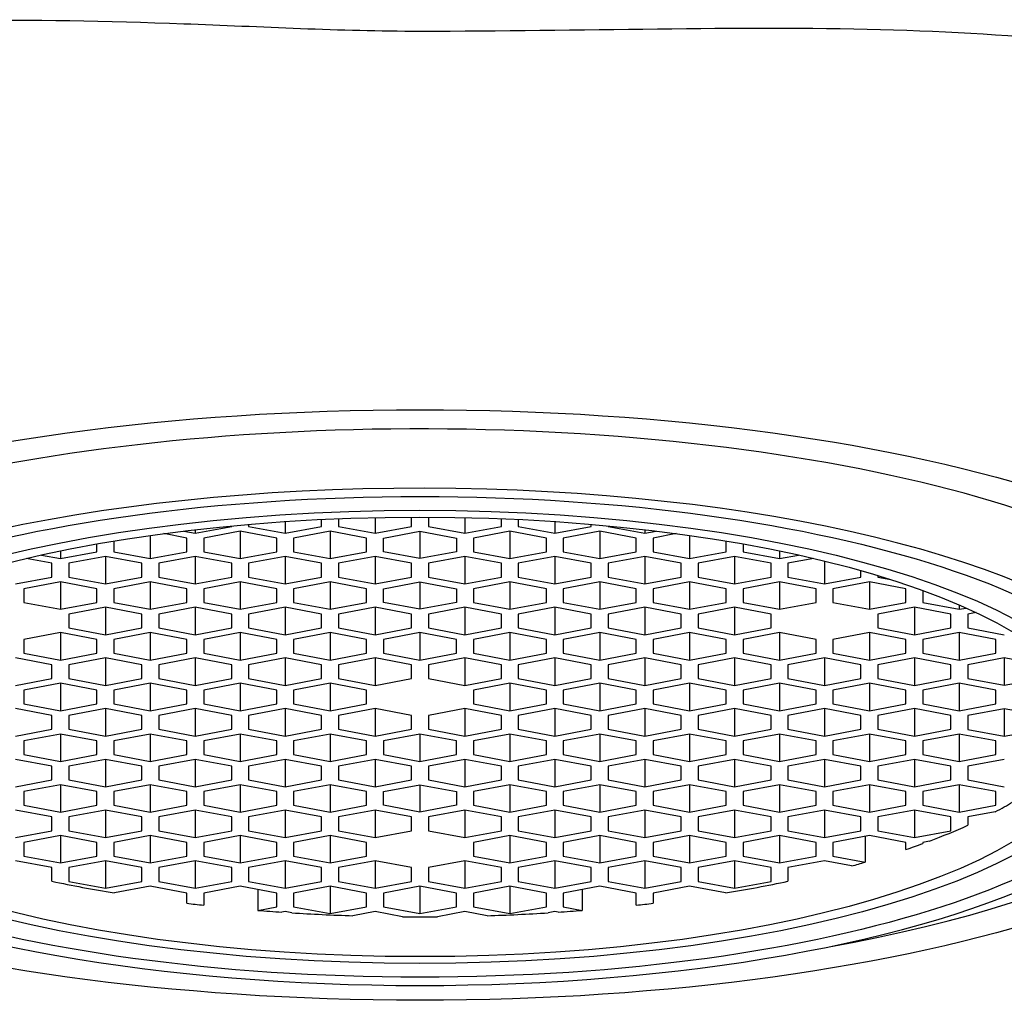
# Model space of a CAD drawing. Units: millimetres. Extents: x -18 to 397, y -18 to 501.
# Drawn here: x 86 to 98, y 438 to 449 of the extents above; entities that cross this region are included whole.
import ezdxf

# ---------------------------------------------------------------- set-up
doc = ezdxf.new("R2010")
doc.units = ezdxf.units.MM
for name, color, linetype in [('$DDT_AUDIT_GENERATED_(5FF)', 7, 'Continuous'), ('$DDT_AUDIT_GENERATED_(77)', 7, 'Continuous'), ('$DDT_AUDIT_GENERATED_(BE)', 7, 'Continuous'), ('Default', 7, 'Continuous')]:
    doc.layers.add(name, color=color, linetype=linetype)

# ---------------------------------------------------------------- blocks, each defined once
blk = doc.blocks.new('SE')
at = {"layer": '$DDT_AUDIT_GENERATED_(5FF)', "color": 7, "linetype": 'Continuous'}
for start_param, end_param in [(0, 4.208657), (5.216121, 6.283185)]:
    blk.add_ellipse((91.146, 441.232), major_axis=(10.05, 0), ratio=0.325568, start_param=start_param, end_param=end_param, dxfattribs=at)
blk.add_ellipse((91.146, 441.232), major_axis=(10.75, 0), ratio=0.325568, dxfattribs=at)
at = {"layer": '$DDT_AUDIT_GENERATED_(77)', "color": 7, "linetype": 'Continuous'}
for points, knots in [([(91.146, 449.215), (90.189, 449.215), (89.258, 449.27), (87.432, 449.336), (86.536, 449.354), (84.863, 449.322), (84.066, 449.273), (82.618, 449.106), (81.971, 448.99), (80.26, 448.544), (79.469, 448.125), (78.76, 447.175), (78.837, 446.655), (79.353, 446.114)], [0, 0, 0, 0, 0.125, 0.125, 0.25, 0.25, 0.375, 0.375, 0.5, 0.5, 0.75, 0.75, 1, 1, 1, 1]), ([(102.939, 446.114), (103.198, 446.384), (103.345, 446.644), (103.425, 447.156), (103.355, 447.406), (102.826, 448.098), (102.041, 448.495), (99.767, 449.043), (98.284, 449.19), (94.928, 449.279), (93.056, 449.215), (91.146, 449.215)], [0, 0, 0, 0, 0.125, 0.125, 0.25, 0.25, 0.5, 0.5, 0.75, 0.75, 1, 1, 1, 1])]:
    blk.add_open_spline(points, degree=3, knots=knots, dxfattribs=at)
at = {"layer": '$DDT_AUDIT_GENERATED_(BE)', "color": 7, "linetype": 'Continuous'}
for p, q in [((88.481, 443.268), (88.914, 443.349)), ((88.914, 443.349), (88.914, 443.355)), ((89.114, 443.373), (89.114, 443.349)), ((89.114, 443.349), (89.547, 443.268)), ((89.547, 443.406), (89.547, 443.268)), ((89.547, 443.268), (89.98, 443.349)), ((89.98, 443.349), (89.98, 443.43)), ((90.18, 443.439), (90.18, 443.349)), ((90.18, 443.349), (90.613, 443.268)), ((90.613, 443.452), (90.613, 443.268)), ((90.613, 443.268), (91.046, 443.349)), ((91.046, 443.349), (91.046, 443.458)), ((91.246, 443.458), (91.246, 443.349)), ((91.246, 443.349), (91.679, 443.268)), ((91.679, 443.452), (91.679, 443.268)), ((91.679, 443.268), (92.112, 443.349)), ((92.112, 443.349), (92.112, 443.439)), ((92.312, 443.43), (92.312, 443.349)), ((92.312, 443.349), (92.745, 443.268)), ((92.745, 443.406), (92.745, 443.268)), ((92.745, 443.268), (93.178, 443.349)), ((93.178, 443.349), (93.178, 443.373)), ((93.378, 443.355), (93.378, 443.349)), ((93.378, 443.349), (93.811, 443.268)), ((87.948, 443.241), (87.948, 442.967)), ((88.381, 443.211), (88.107, 443.263)), ((88.345, 443.293), (88.481, 443.268)), ((88.481, 443.309), (88.481, 443.268)), ((89.014, 443.293), (88.581, 443.211)), ((89.014, 443.293), (89.014, 442.967)), ((89.447, 443.211), (89.014, 443.293)), ((90.08, 443.293), (89.647, 443.211)), ((90.08, 443.293), (90.08, 442.967)), ((90.513, 443.211), (90.08, 443.293)), ((90.713, 443.211), (91.146, 443.293)), ((91.146, 443.293), (91.579, 443.211)), ((91.146, 443.293), (91.146, 442.967)), ((92.212, 443.293), (91.779, 443.211)), ((92.212, 443.293), (92.212, 442.967)), ((92.645, 443.211), (92.212, 443.293)), ((93.278, 443.293), (92.845, 443.211)), ((93.278, 443.293), (93.278, 442.967)), ((93.711, 443.211), (93.278, 443.293)), ((93.811, 443.309), (93.811, 443.268)), ((93.811, 443.268), (93.948, 443.293)), ((94.186, 443.263), (93.911, 443.211)), ((94.344, 443.241), (94.344, 442.967)), ((87.315, 443.048), (87.315, 443.14)), ((87.515, 443.174), (87.515, 443.048)), ((88.381, 443.048), (88.381, 443.211)), ((88.581, 443.211), (88.581, 443.048)), ((89.447, 443.048), (89.447, 443.211)), ((89.647, 443.211), (89.647, 443.048)), ((90.513, 443.048), (90.513, 443.211)), ((90.713, 443.048), (90.713, 443.211)), ((91.579, 443.211), (91.579, 443.048)), ((91.779, 443.211), (91.779, 443.048)), ((92.645, 443.048), (92.645, 443.211)), ((92.845, 443.211), (92.845, 443.048)), ((93.711, 443.048), (93.711, 443.211)), ((93.911, 443.211), (93.911, 443.048)), ((94.777, 443.048), (94.777, 443.174)), ((94.977, 443.14), (94.977, 443.048)), ((86.657, 443.009), (86.882, 442.967)), ((86.882, 443.057), (86.882, 442.967)), ((86.882, 442.967), (87.315, 443.048)), ((87.515, 443.048), (87.948, 442.967)), ((87.948, 442.967), (88.381, 443.048)), ((88.581, 443.048), (89.014, 442.967)), ((89.014, 442.967), (89.447, 443.048)), ((89.647, 443.048), (90.08, 442.967)), ((90.08, 442.967), (90.513, 443.048)), ((91.146, 442.967), (90.713, 443.048)), ((91.579, 443.048), (91.146, 442.967)), ((91.779, 443.048), (92.212, 442.967)), ((92.212, 442.967), (92.645, 443.048)), ((92.845, 443.048), (93.278, 442.967)), ((93.278, 442.967), (93.711, 443.048)), ((93.911, 443.048), (94.344, 442.967)), ((94.344, 442.967), (94.777, 443.048)), ((94.977, 443.048), (95.41, 442.967)), ((95.41, 443.057), (95.41, 442.967)), ((95.41, 442.967), (95.636, 443.009)), ((86.782, 442.911), (86.476, 442.968)), ((86.782, 442.748), (86.782, 442.911)), ((87.415, 442.992), (86.982, 442.911)), ((86.982, 442.911), (86.982, 442.748)), ((87.415, 442.992), (87.415, 442.666)), ((87.848, 442.911), (87.415, 442.992)), ((87.848, 442.748), (87.848, 442.911)), ((88.481, 442.992), (88.048, 442.911)), ((88.048, 442.911), (88.048, 442.748)), ((88.481, 442.992), (88.481, 442.666)), ((88.914, 442.911), (88.481, 442.992)), ((88.914, 442.748), (88.914, 442.911)), ((89.547, 442.992), (89.114, 442.911)), ((89.114, 442.911), (89.114, 442.748)), ((89.547, 442.992), (89.547, 442.666)), ((89.98, 442.911), (89.547, 442.992)), ((89.98, 442.748), (89.98, 442.911)), ((90.613, 442.992), (90.18, 442.911)), ((90.18, 442.911), (90.18, 442.748)), ((90.613, 442.992), (90.613, 442.666)), ((91.046, 442.911), (90.613, 442.992)), ((91.046, 442.748), (91.046, 442.911)), ((91.679, 442.992), (91.246, 442.911)), ((91.246, 442.911), (91.246, 442.748)), ((91.679, 442.992), (91.679, 442.666)), ((92.112, 442.911), (91.679, 442.992)), ((92.112, 442.748), (92.112, 442.911)), ((92.745, 442.992), (92.312, 442.911)), ((92.312, 442.911), (92.312, 442.748)), ((92.745, 442.992), (92.745, 442.666)), ((93.178, 442.911), (92.745, 442.992)), ((93.178, 442.748), (93.178, 442.911)), ((93.811, 442.992), (93.378, 442.911)), ((93.378, 442.911), (93.378, 442.748)), ((93.811, 442.992), (93.811, 442.666)), ((94.244, 442.911), (93.811, 442.992)), ((94.244, 442.748), (94.244, 442.911)), ((94.877, 442.992), (94.444, 442.911)), ((94.444, 442.911), (94.444, 442.748)), ((94.877, 442.992), (94.877, 442.666)), ((95.31, 442.911), (94.877, 442.992)), ((95.31, 442.748), (95.31, 442.911)), ((95.817, 442.968), (95.51, 442.911)), ((95.51, 442.911), (95.51, 442.748)), ((95.943, 442.938), (95.943, 442.666)), ((96.376, 442.748), (96.376, 442.824)), ((96.576, 442.766), (96.576, 442.748)), ((86.349, 442.666), (86.782, 442.748)), ((86.882, 442.691), (86.449, 442.61)), ((86.882, 442.691), (86.882, 442.366)), ((87.315, 442.61), (86.882, 442.691)), ((86.982, 442.748), (87.415, 442.666)), ((87.415, 442.666), (87.848, 442.748)), ((87.948, 442.691), (87.515, 442.61)), ((87.948, 442.691), (87.948, 442.366)), ((88.381, 442.61), (87.948, 442.691)), ((88.048, 442.748), (88.481, 442.666)), ((88.481, 442.666), (88.914, 442.748)), ((89.014, 442.691), (88.581, 442.61)), ((89.014, 442.691), (89.014, 442.366)), ((89.447, 442.61), (89.014, 442.691)), ((89.114, 442.748), (89.547, 442.666)), ((89.547, 442.666), (89.98, 442.748)), ((90.08, 442.691), (89.647, 442.61)), ((90.08, 442.691), (90.08, 442.366)), ((90.513, 442.61), (90.08, 442.691)), ((90.18, 442.748), (90.613, 442.666)), ((90.613, 442.666), (91.046, 442.748)), ((90.713, 442.61), (91.146, 442.691)), ((91.146, 442.691), (91.579, 442.61)), ((91.146, 442.691), (91.146, 442.366)), ((91.246, 442.748), (91.679, 442.666)), ((91.679, 442.666), (92.112, 442.748)), ((92.212, 442.691), (91.779, 442.61)), ((92.212, 442.691), (92.212, 442.366)), ((92.645, 442.61), (92.212, 442.691)), ((92.312, 442.748), (92.745, 442.666)), ((92.745, 442.666), (93.178, 442.748)), ((93.278, 442.691), (92.845, 442.61)), ((93.278, 442.691), (93.278, 442.366)), ((93.711, 442.61), (93.278, 442.691)), ((93.378, 442.748), (93.811, 442.666)), ((93.811, 442.666), (94.244, 442.748)), ((94.344, 442.691), (93.911, 442.61)), ((94.344, 442.691), (94.344, 442.366)), ((94.777, 442.61), (94.344, 442.691)), ((94.444, 442.748), (94.877, 442.666)), ((94.877, 442.666), (95.31, 442.748)), ((95.41, 442.691), (94.977, 442.61)), ((95.41, 442.691), (95.41, 442.366)), ((95.843, 442.61), (95.41, 442.691)), ((95.51, 442.748), (95.943, 442.666)), ((95.943, 442.666), (96.376, 442.748)), ((96.476, 442.691), (96.043, 442.61)), ((96.476, 442.691), (96.476, 442.366)), ((96.909, 442.61), (96.476, 442.691)), ((96.576, 442.748), (96.729, 442.719)), ((86.449, 442.61), (86.449, 442.447)), ((87.315, 442.447), (87.315, 442.61)), ((87.515, 442.61), (87.515, 442.447)), ((88.381, 442.447), (88.381, 442.61)), ((88.581, 442.61), (88.581, 442.447)), ((89.447, 442.447), (89.447, 442.61)), ((89.647, 442.61), (89.647, 442.447)), ((90.513, 442.447), (90.513, 442.61)), ((90.713, 442.447), (90.713, 442.61)), ((91.579, 442.61), (91.579, 442.447)), ((91.779, 442.61), (91.779, 442.447)), ((92.645, 442.447), (92.645, 442.61)), ((92.845, 442.61), (92.845, 442.447)), ((93.711, 442.447), (93.711, 442.61)), ((93.911, 442.61), (93.911, 442.447)), ((94.777, 442.447), (94.777, 442.61)), ((94.977, 442.61), (94.977, 442.447)), ((95.843, 442.447), (95.843, 442.61)), ((96.043, 442.61), (96.043, 442.447)), ((96.909, 442.447), (96.909, 442.61)), ((97.109, 442.59), (97.109, 442.447)), ((86.449, 442.447), (86.882, 442.366)), ((86.882, 442.366), (87.315, 442.447)), ((87.515, 442.447), (87.948, 442.366)), ((87.948, 442.366), (88.381, 442.447)), ((88.581, 442.447), (89.014, 442.366)), ((89.014, 442.366), (89.447, 442.447)), ((89.647, 442.447), (90.08, 442.366)), ((90.08, 442.366), (90.513, 442.447)), ((91.146, 442.366), (90.713, 442.447)), ((91.579, 442.447), (91.146, 442.366)), ((91.779, 442.447), (92.212, 442.366)), ((92.212, 442.366), (92.645, 442.447)), ((92.845, 442.447), (93.278, 442.366)), ((93.278, 442.366), (93.711, 442.447)), ((93.911, 442.447), (94.344, 442.366)), ((94.344, 442.366), (94.777, 442.447)), ((94.977, 442.447), (95.41, 442.366)), ((95.41, 442.366), (95.843, 442.447)), ((96.043, 442.447), (96.476, 442.366)), ((96.476, 442.366), (96.909, 442.447)), ((97.109, 442.447), (97.542, 442.366)), ((97.542, 442.418), (97.542, 442.366)), ((87.415, 442.391), (86.982, 442.309)), ((86.982, 442.309), (86.982, 442.147)), ((87.415, 442.391), (87.415, 442.065)), ((87.848, 442.309), (87.415, 442.391)), ((87.848, 442.147), (87.848, 442.309)), ((88.481, 442.391), (88.048, 442.309)), ((88.048, 442.309), (88.048, 442.147)), ((88.481, 442.391), (88.481, 442.065)), ((88.914, 442.309), (88.481, 442.391)), ((88.914, 442.147), (88.914, 442.309)), ((89.547, 442.391), (89.114, 442.309)), ((89.114, 442.309), (89.114, 442.147)), ((89.547, 442.391), (89.547, 442.065)), ((89.98, 442.309), (89.547, 442.391)), ((89.98, 442.147), (89.98, 442.309)), ((90.613, 442.391), (90.18, 442.309)), ((90.18, 442.309), (90.18, 442.147)), ((90.613, 442.391), (90.613, 442.065)), ((91.046, 442.309), (90.613, 442.391)), ((91.046, 442.147), (91.046, 442.309)), ((91.679, 442.391), (91.246, 442.309)), ((91.246, 442.309), (91.246, 442.147)), ((91.679, 442.391), (91.679, 442.065)), ((92.112, 442.309), (91.679, 442.391)), ((92.112, 442.147), (92.112, 442.309)), ((92.745, 442.391), (92.312, 442.309)), ((92.312, 442.309), (92.312, 442.147)), ((92.745, 442.391), (92.745, 442.065)), ((93.178, 442.309), (92.745, 442.391)), ((93.178, 442.147), (93.178, 442.309)), ((93.811, 442.391), (93.378, 442.309)), ((93.378, 442.309), (93.378, 442.147)), ((93.811, 442.391), (93.811, 442.065)), ((94.244, 442.309), (93.811, 442.391)), ((94.244, 442.147), (94.244, 442.309)), ((94.877, 442.391), (94.444, 442.309)), ((94.444, 442.309), (94.444, 442.147)), ((94.877, 442.391), (94.877, 442.065)), ((95.31, 442.309), (94.877, 442.391)), ((95.31, 442.147), (95.31, 442.309)), ((97.009, 442.391), (96.576, 442.309)), ((96.576, 442.309), (96.576, 442.147)), ((97.009, 442.391), (97.009, 442.065)), ((97.442, 442.309), (97.009, 442.391)), ((97.442, 442.147), (97.442, 442.309)), ((97.542, 442.366), (97.625, 442.381)), ((97.741, 442.328), (97.642, 442.309)), ((97.642, 442.309), (97.642, 442.147)), ((86.882, 442.09), (86.449, 442.009)), ((86.882, 442.09), (86.882, 441.765)), ((87.315, 442.009), (86.882, 442.09)), ((86.982, 442.147), (87.415, 442.065)), ((87.415, 442.065), (87.848, 442.147)), ((87.948, 442.09), (87.515, 442.009)), ((87.948, 442.09), (87.948, 441.765)), ((88.381, 442.009), (87.948, 442.09)), ((88.048, 442.147), (88.481, 442.065)), ((88.481, 442.065), (88.914, 442.147)), ((89.014, 442.09), (88.581, 442.009)), ((89.014, 442.09), (89.014, 441.765)), ((89.447, 442.009), (89.014, 442.09)), ((89.114, 442.147), (89.547, 442.065)), ((89.547, 442.065), (89.98, 442.147)), ((90.08, 442.09), (89.647, 442.009)), ((90.08, 442.09), (90.08, 441.765)), ((90.513, 442.009), (90.08, 442.09)), ((90.18, 442.147), (90.613, 442.065)), ((90.613, 442.065), (91.046, 442.147)), ((91.146, 442.09), (90.713, 442.009)), ((91.146, 442.09), (91.146, 441.765)), ((91.579, 442.009), (91.146, 442.09)), ((91.246, 442.147), (91.679, 442.065)), ((91.679, 442.065), (92.112, 442.147)), ((92.212, 442.09), (91.779, 442.009)), ((92.212, 442.09), (92.212, 441.765)), ((92.645, 442.009), (92.212, 442.09)), ((92.312, 442.147), (92.745, 442.065)), ((92.745, 442.065), (93.178, 442.147)), ((93.278, 442.09), (92.845, 442.009)), ((93.278, 442.09), (93.278, 441.765)), ((93.711, 442.009), (93.278, 442.09)), ((93.378, 442.147), (93.811, 442.065)), ((93.811, 442.065), (94.244, 442.147)), ((94.344, 442.09), (93.911, 442.009)), ((94.344, 442.09), (94.344, 441.765)), ((94.777, 442.009), (94.344, 442.09)), ((94.444, 442.147), (94.877, 442.065)), ((94.877, 442.065), (95.31, 442.147)), ((95.41, 442.09), (94.977, 442.009)), ((95.41, 442.09), (95.41, 441.765)), ((95.843, 442.009), (95.41, 442.09)), ((96.476, 442.09), (96.043, 442.009)), ((96.476, 442.09), (96.476, 441.765)), ((96.909, 442.009), (96.476, 442.09)), ((96.576, 442.147), (97.009, 442.065)), ((97.009, 442.065), (97.442, 442.147)), ((97.542, 442.09), (97.109, 442.009)), ((97.542, 442.09), (97.542, 441.765)), ((97.975, 442.009), (97.542, 442.09)), ((97.642, 442.147), (98.075, 442.065)), ((86.449, 442.009), (86.449, 441.846)), ((87.315, 441.846), (87.315, 442.009)), ((87.515, 442.009), (87.515, 441.846)), ((88.381, 441.846), (88.381, 442.009)), ((88.581, 442.009), (88.581, 441.846)), ((89.447, 441.846), (89.447, 442.009)), ((89.647, 442.009), (89.647, 441.846)), ((90.513, 441.846), (90.513, 442.009)), ((90.713, 442.009), (90.713, 441.846)), ((91.579, 441.846), (91.579, 442.009)), ((91.779, 442.009), (91.779, 441.846)), ((92.645, 441.846), (92.645, 442.009)), ((92.845, 442.009), (92.845, 441.846)), ((93.711, 441.846), (93.711, 442.009)), ((93.911, 442.009), (93.911, 441.846)), ((94.777, 441.846), (94.777, 442.009)), ((94.977, 442.009), (94.977, 441.846)), ((95.843, 441.846), (95.843, 442.009)), ((96.043, 442.009), (96.043, 441.846)), ((96.909, 441.846), (96.909, 442.009)), ((97.109, 442.009), (97.109, 441.846)), ((97.975, 441.846), (97.975, 442.009)), ((86.449, 441.846), (86.882, 441.765)), ((86.882, 441.765), (87.315, 441.846)), ((87.515, 441.846), (87.948, 441.765)), ((87.948, 441.765), (88.381, 441.846)), ((88.581, 441.846), (89.014, 441.765)), ((89.014, 441.765), (89.447, 441.846)), ((89.647, 441.846), (90.08, 441.765)), ((90.08, 441.765), (90.513, 441.846)), ((90.713, 441.846), (91.146, 441.765)), ((91.146, 441.765), (91.579, 441.846)), ((91.779, 441.846), (92.212, 441.765)), ((92.212, 441.765), (92.645, 441.846)), ((92.845, 441.846), (93.278, 441.765)), ((93.278, 441.765), (93.711, 441.846)), ((93.911, 441.846), (94.344, 441.765)), ((94.344, 441.765), (94.777, 441.846)), ((94.977, 441.846), (95.41, 441.765)), ((95.41, 441.765), (95.843, 441.846)), ((96.043, 441.846), (96.476, 441.765)), ((96.476, 441.765), (96.909, 441.846)), ((97.109, 441.846), (97.542, 441.765)), ((97.542, 441.765), (97.975, 441.846)), ((86.782, 441.708), (86.349, 441.79)), ((87.415, 441.79), (86.982, 441.708)), ((87.415, 441.79), (87.415, 441.464)), ((87.848, 441.708), (87.415, 441.79)), ((88.481, 441.79), (88.048, 441.708)), ((88.481, 441.79), (88.481, 441.464)), ((88.914, 441.708), (88.481, 441.79)), ((89.547, 441.79), (89.114, 441.708)), ((89.547, 441.79), (89.547, 441.464)), ((89.98, 441.708), (89.547, 441.79)), ((90.613, 441.79), (90.18, 441.708)), ((90.613, 441.79), (90.613, 441.464)), ((91.046, 441.708), (90.613, 441.79)), ((91.679, 441.79), (91.246, 441.708)), ((91.679, 441.79), (91.679, 441.464)), ((92.112, 441.708), (91.679, 441.79)), ((92.745, 441.79), (92.312, 441.708)), ((92.745, 441.79), (92.745, 441.464)), ((93.178, 441.708), (92.745, 441.79)), ((93.811, 441.79), (93.378, 441.708)), ((93.811, 441.79), (93.811, 441.464)), ((94.244, 441.708), (93.811, 441.79)), ((94.877, 441.79), (94.444, 441.708)), ((94.877, 441.79), (94.877, 441.464)), ((95.31, 441.708), (94.877, 441.79)), ((95.943, 441.79), (95.51, 441.708)), ((95.943, 441.79), (95.943, 441.464)), ((96.376, 441.708), (95.943, 441.79)), ((97.009, 441.79), (96.576, 441.708)), ((97.009, 441.79), (97.009, 441.464)), ((97.442, 441.708), (97.009, 441.79)), ((98.075, 441.791), (97.642, 441.709)), ((98.075, 441.791), (98.075, 441.465)), ((98.509, 441.709), (98.075, 441.791)), ((86.782, 441.546), (86.782, 441.708)), ((86.982, 441.708), (86.982, 441.546)), ((87.848, 441.546), (87.848, 441.708)), ((88.048, 441.708), (88.048, 441.546)), ((88.914, 441.546), (88.914, 441.708)), ((89.114, 441.708), (89.114, 441.546)), ((89.98, 441.546), (89.98, 441.708)), ((90.18, 441.708), (90.18, 441.546)), ((91.046, 441.546), (91.046, 441.708)), ((91.246, 441.708), (91.246, 441.546)), ((92.112, 441.546), (92.112, 441.708)), ((92.312, 441.708), (92.312, 441.546)), ((93.178, 441.546), (93.178, 441.708)), ((93.378, 441.708), (93.378, 441.546)), ((94.244, 441.546), (94.244, 441.708)), ((94.444, 441.708), (94.444, 441.546)), ((95.31, 441.546), (95.31, 441.708)), ((95.51, 441.708), (95.51, 441.546)), ((96.376, 441.546), (96.376, 441.708)), ((96.576, 441.708), (96.576, 441.546)), ((97.442, 441.546), (97.442, 441.708)), ((97.642, 441.709), (97.642, 441.547)), ((86.349, 441.464), (86.782, 441.546)), ((86.882, 441.489), (86.449, 441.408)), ((86.882, 441.489), (86.882, 441.164)), ((87.315, 441.408), (86.882, 441.489)), ((86.982, 441.546), (87.415, 441.464)), ((87.415, 441.464), (87.848, 441.546)), ((87.948, 441.489), (87.515, 441.408)), ((87.948, 441.489), (87.948, 441.164)), ((88.381, 441.408), (87.948, 441.489)), ((88.048, 441.546), (88.481, 441.464)), ((88.481, 441.464), (88.914, 441.546)), ((89.014, 441.489), (88.581, 441.408)), ((89.014, 441.489), (89.014, 441.164)), ((89.447, 441.408), (89.014, 441.489)), ((89.114, 441.546), (89.547, 441.464)), ((89.547, 441.464), (89.98, 441.546)), ((90.08, 441.489), (89.647, 441.408)), ((90.08, 441.489), (90.08, 441.164)), ((90.513, 441.408), (90.08, 441.489)), ((90.18, 441.546), (90.613, 441.464)), ((90.613, 441.464), (91.046, 441.546)), ((91.246, 441.546), (91.679, 441.464)), ((91.679, 441.464), (92.112, 441.546)), ((92.212, 441.489), (91.779, 441.408)), ((92.212, 441.489), (92.212, 441.164)), ((92.645, 441.408), (92.212, 441.489)), ((92.312, 441.546), (92.745, 441.464)), ((92.745, 441.464), (93.178, 441.546)), ((93.278, 441.489), (92.845, 441.408)), ((93.278, 441.489), (93.278, 441.164)), ((93.711, 441.408), (93.278, 441.489)), ((93.378, 441.546), (93.811, 441.464)), ((93.811, 441.464), (94.244, 441.546)), ((94.344, 441.489), (93.911, 441.408)), ((94.344, 441.489), (94.344, 441.164)), ((94.777, 441.408), (94.344, 441.489)), ((94.444, 441.546), (94.877, 441.464)), ((94.877, 441.464), (95.31, 441.546)), ((95.41, 441.489), (94.977, 441.408)), ((95.41, 441.489), (95.41, 441.164)), ((95.843, 441.408), (95.41, 441.489)), ((95.51, 441.546), (95.943, 441.464)), ((95.943, 441.464), (96.376, 441.546)), ((96.476, 441.489), (96.043, 441.408)), ((96.476, 441.489), (96.476, 441.164)), ((96.909, 441.408), (96.476, 441.489)), ((96.576, 441.546), (97.009, 441.464)), ((97.009, 441.464), (97.442, 441.546)), ((97.542, 441.49), (97.109, 441.409)), ((97.542, 441.49), (97.542, 441.162)), ((97.975, 441.409), (97.542, 441.49)), ((97.642, 441.547), (98.075, 441.465)), ((98.075, 441.465), (98.509, 441.547)), ((86.449, 441.408), (86.449, 441.245)), ((87.315, 441.245), (87.315, 441.408)), ((87.515, 441.408), (87.515, 441.245)), ((88.381, 441.245), (88.381, 441.408)), ((88.581, 441.408), (88.581, 441.245)), ((89.447, 441.245), (89.447, 441.408)), ((89.647, 441.408), (89.647, 441.245)), ((90.513, 441.245), (90.513, 441.408)), ((91.779, 441.408), (91.779, 441.245)), ((92.645, 441.245), (92.645, 441.408)), ((92.845, 441.408), (92.845, 441.245)), ((93.711, 441.245), (93.711, 441.408)), ((93.911, 441.408), (93.911, 441.245)), ((94.777, 441.245), (94.777, 441.408)), ((94.977, 441.408), (94.977, 441.245)), ((95.843, 441.245), (95.843, 441.408)), ((96.043, 441.408), (96.043, 441.245)), ((96.909, 441.245), (96.909, 441.408)), ((97.109, 441.409), (97.109, 441.244)), ((97.975, 441.244), (97.975, 441.409)), ((86.782, 441.107), (86.349, 441.189)), ((86.449, 441.245), (86.882, 441.164)), ((86.882, 441.164), (87.315, 441.245)), ((87.415, 441.189), (86.982, 441.107)), ((87.415, 441.189), (87.415, 440.863)), ((87.848, 441.107), (87.415, 441.189)), ((87.515, 441.245), (87.948, 441.164)), ((87.948, 441.164), (88.381, 441.245)), ((88.481, 441.189), (88.048, 441.107)), ((88.481, 441.189), (88.481, 440.863)), ((88.914, 441.107), (88.481, 441.189)), ((88.581, 441.245), (89.014, 441.164)), ((89.014, 441.164), (89.447, 441.245)), ((89.547, 441.189), (89.114, 441.107)), ((89.547, 441.189), (89.547, 440.863)), ((89.98, 441.107), (89.547, 441.189)), ((89.647, 441.245), (90.08, 441.164)), ((90.08, 441.164), (90.513, 441.245)), ((90.613, 441.189), (90.18, 441.107)), ((90.613, 441.189), (90.613, 440.863)), ((91.046, 441.107), (90.613, 441.189)), ((91.679, 441.189), (91.246, 441.107)), ((91.679, 441.189), (91.679, 440.863)), ((92.112, 441.107), (91.679, 441.189)), ((91.779, 441.245), (92.212, 441.164)), ((92.212, 441.164), (92.645, 441.245)), ((92.745, 441.189), (92.312, 441.107)), ((92.745, 441.189), (92.745, 440.863)), ((93.178, 441.107), (92.745, 441.189)), ((92.845, 441.245), (93.278, 441.164)), ((93.278, 441.164), (93.711, 441.245)), ((93.811, 441.189), (93.378, 441.107)), ((93.811, 441.189), (93.811, 440.863)), ((94.244, 441.107), (93.811, 441.189)), ((93.911, 441.245), (94.344, 441.164)), ((94.344, 441.164), (94.777, 441.245)), ((94.877, 441.189), (94.444, 441.107)), ((94.877, 441.189), (94.877, 440.863)), ((95.31, 441.107), (94.877, 441.189)), ((94.977, 441.245), (95.41, 441.164)), ((95.41, 441.164), (95.843, 441.245)), ((95.943, 441.189), (95.51, 441.107)), ((95.943, 441.189), (95.943, 440.863)), ((96.376, 441.107), (95.943, 441.189)), ((96.043, 441.245), (96.476, 441.164)), ((96.476, 441.164), (96.909, 441.245)), ((97.009, 441.189), (96.576, 441.107)), ((97.009, 441.189), (97.009, 440.863)), ((97.442, 441.107), (97.009, 441.189)), ((97.109, 441.244), (97.542, 441.162)), ((97.542, 441.162), (97.975, 441.244)), ((98.075, 441.187), (97.642, 441.106)), ((98.075, 441.187), (98.075, 440.862)), ((98.509, 441.106), (98.075, 441.187)), ((86.782, 440.944), (86.782, 441.107)), ((86.982, 441.107), (86.982, 440.944)), ((87.848, 440.944), (87.848, 441.107)), ((88.048, 441.107), (88.048, 440.944)), ((88.914, 440.944), (88.914, 441.107)), ((89.114, 441.107), (89.114, 440.944)), ((89.98, 440.944), (89.98, 441.107)), ((90.18, 441.107), (90.18, 440.944)), ((91.046, 440.944), (91.046, 441.107)), ((91.246, 441.107), (91.246, 440.944)), ((92.112, 440.944), (92.112, 441.107)), ((92.312, 441.107), (92.312, 440.944)), ((93.178, 440.944), (93.178, 441.107)), ((93.378, 441.107), (93.378, 440.944)), ((94.244, 440.944), (94.244, 441.107)), ((94.444, 441.107), (94.444, 440.944)), ((95.31, 440.944), (95.31, 441.107)), ((95.51, 441.107), (95.51, 440.944)), ((96.376, 440.944), (96.376, 441.107)), ((96.576, 441.107), (96.576, 440.944)), ((97.442, 440.944), (97.442, 441.107)), ((97.642, 441.106), (97.642, 440.943)), ((86.349, 440.863), (86.782, 440.944)), ((86.982, 440.944), (87.415, 440.863)), ((87.415, 440.863), (87.848, 440.944)), ((88.048, 440.944), (88.481, 440.863)), ((88.481, 440.863), (88.914, 440.944)), ((89.114, 440.944), (89.547, 440.863)), ((89.547, 440.863), (89.98, 440.944)), ((90.18, 440.944), (90.613, 440.863)), ((90.613, 440.863), (91.046, 440.944)), ((91.246, 440.944), (91.679, 440.863)), ((91.679, 440.863), (92.112, 440.944)), ((92.312, 440.944), (92.745, 440.863)), ((92.745, 440.863), (93.178, 440.944)), ((93.378, 440.944), (93.811, 440.863)), ((93.811, 440.863), (94.244, 440.944)), ((94.444, 440.944), (94.877, 440.863)), ((94.877, 440.863), (95.31, 440.944)), ((95.51, 440.944), (95.943, 440.863)), ((95.943, 440.863), (96.376, 440.944)), ((96.576, 440.944), (97.009, 440.863)), ((97.009, 440.863), (97.442, 440.944)), ((97.642, 440.943), (98.075, 440.862)), ((98.075, 440.862), (98.509, 440.943)), ((86.882, 440.888), (86.449, 440.807)), ((86.449, 440.807), (86.449, 440.644)), ((86.882, 440.888), (86.882, 440.562)), ((87.315, 440.807), (86.882, 440.888)), ((87.315, 440.644), (87.315, 440.807)), ((87.948, 440.888), (87.515, 440.807)), ((87.515, 440.807), (87.515, 440.644)), ((87.948, 440.888), (87.948, 440.562)), ((88.381, 440.807), (87.948, 440.888)), ((88.381, 440.644), (88.381, 440.807)), ((89.014, 440.888), (88.581, 440.807)), ((88.581, 440.807), (88.581, 440.644)), ((89.014, 440.888), (89.014, 440.562)), ((89.447, 440.807), (89.014, 440.888)), ((89.447, 440.644), (89.447, 440.807)), ((90.08, 440.888), (89.647, 440.807)), ((89.647, 440.807), (89.647, 440.644)), ((90.08, 440.888), (90.08, 440.562)), ((90.513, 440.807), (90.08, 440.888)), ((90.513, 440.644), (90.513, 440.807)), ((91.146, 440.888), (90.713, 440.807)), ((90.713, 440.807), (90.713, 440.644)), ((91.146, 440.888), (91.146, 440.562)), ((91.579, 440.807), (91.146, 440.888)), ((91.579, 440.644), (91.579, 440.807)), ((92.212, 440.888), (91.779, 440.807)), ((91.779, 440.807), (91.779, 440.644)), ((92.212, 440.888), (92.212, 440.562)), ((92.645, 440.807), (92.212, 440.888)), ((92.645, 440.644), (92.645, 440.807)), ((93.278, 440.888), (92.845, 440.807)), ((92.845, 440.807), (92.845, 440.644)), ((93.278, 440.888), (93.278, 440.562)), ((93.711, 440.807), (93.278, 440.888)), ((93.711, 440.644), (93.711, 440.807)), ((94.344, 440.888), (93.911, 440.807)), ((93.911, 440.807), (93.911, 440.644)), ((94.344, 440.888), (94.344, 440.562)), ((94.777, 440.807), (94.344, 440.888)), ((94.777, 440.644), (94.777, 440.807)), ((95.41, 440.888), (94.977, 440.807)), ((94.977, 440.807), (94.977, 440.644)), ((95.41, 440.888), (95.41, 440.562)), ((95.843, 440.807), (95.41, 440.888)), ((95.843, 440.644), (95.843, 440.807)), ((96.476, 440.888), (96.043, 440.807)), ((96.043, 440.807), (96.043, 440.644)), ((96.476, 440.888), (96.476, 440.562)), ((96.909, 440.807), (96.476, 440.888)), ((96.909, 440.644), (96.909, 440.807)), ((97.542, 440.888), (97.109, 440.807)), ((97.109, 440.807), (97.109, 440.644)), ((97.542, 440.888), (97.542, 440.562)), ((97.975, 440.807), (97.542, 440.888)), ((97.975, 440.644), (97.975, 440.807)), ((86.782, 440.506), (86.349, 440.587)), ((86.449, 440.644), (86.882, 440.562)), ((86.882, 440.562), (87.315, 440.644)), ((87.415, 440.587), (86.982, 440.506)), ((87.415, 440.587), (87.415, 440.262)), ((87.848, 440.506), (87.415, 440.587)), ((87.515, 440.644), (87.948, 440.562)), ((87.948, 440.562), (88.381, 440.644)), ((88.481, 440.587), (88.048, 440.506)), ((88.481, 440.587), (88.481, 440.262)), ((88.914, 440.506), (88.481, 440.587)), ((88.581, 440.644), (89.014, 440.562)), ((89.014, 440.562), (89.447, 440.644)), ((89.547, 440.587), (89.114, 440.506)), ((89.547, 440.587), (89.547, 440.262)), ((89.98, 440.506), (89.547, 440.587)), ((89.647, 440.644), (90.08, 440.562)), ((90.08, 440.562), (90.513, 440.644)), ((90.613, 440.587), (90.18, 440.506)), ((90.613, 440.587), (90.613, 440.262)), ((91.046, 440.506), (90.613, 440.587)), ((90.713, 440.644), (91.146, 440.562)), ((91.146, 440.562), (91.579, 440.644)), ((91.679, 440.587), (91.246, 440.506)), ((91.679, 440.587), (91.679, 440.262)), ((92.112, 440.506), (91.679, 440.587)), ((91.779, 440.644), (92.212, 440.562)), ((92.212, 440.562), (92.645, 440.644)), ((92.745, 440.587), (92.312, 440.506)), ((92.745, 440.587), (92.745, 440.262)), ((93.178, 440.506), (92.745, 440.587)), ((92.845, 440.644), (93.278, 440.562)), ((93.278, 440.562), (93.711, 440.644)), ((93.811, 440.587), (93.378, 440.506)), ((93.811, 440.587), (93.811, 440.262)), ((94.244, 440.506), (93.811, 440.587)), ((93.911, 440.644), (94.344, 440.562)), ((94.344, 440.562), (94.777, 440.644)), ((94.877, 440.587), (94.444, 440.506)), ((94.877, 440.587), (94.877, 440.262)), ((95.31, 440.506), (94.877, 440.587)), ((94.977, 440.644), (95.41, 440.562)), ((95.41, 440.562), (95.843, 440.644)), ((95.943, 440.587), (95.51, 440.506)), ((95.943, 440.587), (95.943, 440.262)), ((96.376, 440.506), (95.943, 440.587)), ((96.043, 440.644), (96.476, 440.562)), ((96.476, 440.562), (96.909, 440.644)), ((97.009, 440.587), (96.576, 440.506)), ((97.009, 440.587), (97.009, 440.262)), ((97.442, 440.506), (97.009, 440.587)), ((97.109, 440.644), (97.542, 440.562)), ((97.542, 440.562), (97.975, 440.644)), ((98.075, 440.587), (97.642, 440.506)), ((86.782, 440.343), (86.782, 440.506)), ((86.982, 440.506), (86.982, 440.343)), ((87.848, 440.343), (87.848, 440.506)), ((88.048, 440.506), (88.048, 440.343)), ((88.914, 440.343), (88.914, 440.506)), ((89.114, 440.506), (89.114, 440.343)), ((89.98, 440.343), (89.98, 440.506)), ((90.18, 440.506), (90.18, 440.343)), ((91.046, 440.343), (91.046, 440.506)), ((91.246, 440.506), (91.246, 440.343)), ((92.112, 440.343), (92.112, 440.506)), ((92.312, 440.506), (92.312, 440.343)), ((93.178, 440.343), (93.178, 440.506)), ((93.378, 440.506), (93.378, 440.343)), ((94.244, 440.343), (94.244, 440.506)), ((94.444, 440.506), (94.444, 440.343)), ((95.31, 440.343), (95.31, 440.506)), ((95.51, 440.506), (95.51, 440.343)), ((96.376, 440.343), (96.376, 440.506)), ((96.576, 440.506), (96.576, 440.343)), ((97.442, 440.343), (97.442, 440.506)), ((97.642, 440.506), (97.642, 440.343)), ((86.349, 440.262), (86.782, 440.343)), ((86.982, 440.343), (87.415, 440.262)), ((87.415, 440.262), (87.848, 440.343)), ((88.048, 440.343), (88.481, 440.262)), ((88.481, 440.262), (88.914, 440.343)), ((89.114, 440.343), (89.547, 440.262)), ((89.547, 440.262), (89.98, 440.343)), ((90.18, 440.343), (90.613, 440.262)), ((90.613, 440.262), (91.046, 440.343)), ((91.246, 440.343), (91.679, 440.262)), ((91.679, 440.262), (92.112, 440.343)), ((92.312, 440.343), (92.745, 440.262)), ((92.745, 440.262), (93.178, 440.343)), ((93.378, 440.343), (93.811, 440.262)), ((93.811, 440.262), (94.244, 440.343)), ((94.444, 440.343), (94.877, 440.262)), ((94.877, 440.262), (95.31, 440.343)), ((95.51, 440.343), (95.943, 440.262)), ((95.943, 440.262), (96.376, 440.343)), ((96.576, 440.343), (97.009, 440.262)), ((97.009, 440.262), (97.442, 440.343)), ((97.642, 440.343), (98.075, 440.262)), ((86.882, 440.287), (86.449, 440.206)), ((86.449, 440.206), (86.449, 440.043)), ((86.882, 440.287), (86.882, 439.961)), ((87.315, 440.206), (86.882, 440.287)), ((87.315, 440.043), (87.315, 440.206)), ((87.948, 440.287), (87.515, 440.206)), ((87.515, 440.206), (87.515, 440.043)), ((87.948, 440.287), (87.948, 439.961)), ((88.381, 440.206), (87.948, 440.287)), ((88.381, 440.043), (88.381, 440.206)), ((89.014, 440.287), (88.581, 440.206)), ((88.581, 440.206), (88.581, 440.043)), ((89.014, 440.287), (89.014, 439.961)), ((89.447, 440.206), (89.014, 440.287)), ((89.447, 440.043), (89.447, 440.206)), ((90.08, 440.287), (89.647, 440.206)), ((89.647, 440.206), (89.647, 440.043)), ((90.08, 440.287), (90.08, 439.961)), ((90.513, 440.206), (90.08, 440.287)), ((90.513, 440.043), (90.513, 440.206)), ((90.713, 440.206), (91.146, 440.287)), ((90.713, 440.043), (90.713, 440.206)), ((91.146, 440.287), (91.579, 440.206)), ((91.146, 440.287), (91.146, 439.961)), ((91.579, 440.206), (91.579, 440.043)), ((92.212, 440.287), (91.779, 440.206)), ((91.779, 440.206), (91.779, 440.043)), ((92.212, 440.287), (92.212, 439.961)), ((92.645, 440.206), (92.212, 440.287)), ((92.645, 440.043), (92.645, 440.206)), ((93.278, 440.287), (92.845, 440.206)), ((92.845, 440.206), (92.845, 440.043)), ((93.278, 440.287), (93.278, 439.961)), ((93.711, 440.206), (93.278, 440.287)), ((93.711, 440.043), (93.711, 440.206)), ((94.344, 440.287), (93.911, 440.206)), ((93.911, 440.206), (93.911, 440.043)), ((94.344, 440.287), (94.344, 439.961)), ((94.777, 440.206), (94.344, 440.287)), ((94.777, 440.043), (94.777, 440.206)), ((95.41, 440.287), (94.977, 440.206)), ((94.977, 440.206), (94.977, 440.043)), ((95.41, 440.287), (95.41, 439.961)), ((95.843, 440.206), (95.41, 440.287)), ((95.843, 440.043), (95.843, 440.206)), ((96.476, 440.287), (96.043, 440.206)), ((96.043, 440.206), (96.043, 440.043)), ((96.476, 440.287), (96.476, 439.961)), ((96.909, 440.206), (96.476, 440.287)), ((96.909, 440.043), (96.909, 440.206)), ((97.542, 440.287), (97.109, 440.206)), ((97.109, 440.206), (97.109, 440.043)), ((97.542, 440.287), (97.542, 439.961)), ((97.975, 440.206), (97.542, 440.287)), ((97.975, 440.043), (97.975, 440.206)), ((86.782, 439.905), (86.349, 439.986)), ((86.449, 440.043), (86.882, 439.961)), ((86.882, 439.961), (87.315, 440.043)), ((87.415, 439.986), (86.982, 439.905)), ((87.415, 439.986), (87.415, 439.661)), ((87.848, 439.905), (87.415, 439.986)), ((87.515, 440.043), (87.948, 439.961)), ((87.948, 439.961), (88.381, 440.043)), ((88.481, 439.986), (88.048, 439.905)), ((88.481, 439.986), (88.481, 439.661)), ((88.914, 439.905), (88.481, 439.986)), ((88.581, 440.043), (89.014, 439.961)), ((89.014, 439.961), (89.447, 440.043)), ((89.547, 439.986), (89.114, 439.905)), ((89.547, 439.986), (89.547, 439.661)), ((89.98, 439.905), (89.547, 439.986)), ((89.647, 440.043), (90.08, 439.961)), ((90.08, 439.961), (90.513, 440.043)), ((90.613, 439.986), (90.18, 439.905)), ((90.613, 439.986), (90.613, 439.661)), ((91.046, 439.905), (90.613, 439.986)), ((91.146, 439.961), (90.713, 440.043)), ((91.579, 440.043), (91.146, 439.961)), ((91.679, 439.986), (91.246, 439.905)), ((91.679, 439.986), (91.679, 439.661)), ((92.112, 439.905), (91.679, 439.986)), ((91.779, 440.043), (92.212, 439.961)), ((92.212, 439.961), (92.645, 440.043)), ((92.745, 439.986), (92.312, 439.905)), ((92.745, 439.986), (92.745, 439.661)), ((93.178, 439.905), (92.745, 439.986)), ((92.845, 440.043), (93.278, 439.961)), ((93.278, 439.961), (93.711, 440.043)), ((93.811, 439.986), (93.378, 439.905)), ((93.811, 439.986), (93.811, 439.661)), ((94.244, 439.905), (93.811, 439.986)), ((93.911, 440.043), (94.344, 439.961)), ((94.344, 439.961), (94.777, 440.043)), ((94.877, 439.986), (94.444, 439.905)), ((94.877, 439.986), (94.877, 439.661)), ((95.31, 439.905), (94.877, 439.986)), ((94.977, 440.043), (95.41, 439.961)), ((95.41, 439.961), (95.843, 440.043)), ((95.943, 439.986), (95.51, 439.905)), ((95.943, 439.986), (95.943, 439.661)), ((96.376, 439.905), (95.943, 439.986)), ((96.043, 440.043), (96.476, 439.961)), ((96.476, 439.961), (96.909, 440.043)), ((97.009, 439.986), (96.576, 439.905)), ((97.009, 439.986), (97.009, 439.661)), ((97.442, 439.905), (97.009, 439.986)), ((97.109, 440.043), (97.542, 439.961)), ((97.542, 439.961), (97.975, 440.043)), ((97.969, 439.966), (97.642, 439.905)), ((86.782, 439.742), (86.782, 439.905)), ((86.982, 439.905), (86.982, 439.742)), ((87.848, 439.742), (87.848, 439.905)), ((88.048, 439.905), (88.048, 439.742)), ((88.914, 439.742), (88.914, 439.905)), ((89.114, 439.905), (89.114, 439.742)), ((89.98, 439.742), (89.98, 439.905)), ((90.18, 439.905), (90.18, 439.742)), ((91.046, 439.742), (91.046, 439.905)), ((91.246, 439.905), (91.246, 439.742)), ((92.112, 439.742), (92.112, 439.905)), ((92.312, 439.905), (92.312, 439.742)), ((93.178, 439.742), (93.178, 439.905)), ((93.378, 439.905), (93.378, 439.742)), ((94.244, 439.742), (94.244, 439.905)), ((94.444, 439.905), (94.444, 439.742)), ((95.31, 439.742), (95.31, 439.905)), ((95.51, 439.905), (95.51, 439.742)), ((96.376, 439.742), (96.376, 439.905)), ((96.576, 439.905), (96.576, 439.742)), ((97.442, 439.742), (97.442, 439.905)), ((97.642, 439.905), (97.642, 439.806)), ((86.349, 439.661), (86.782, 439.742)), ((86.982, 439.742), (87.415, 439.661)), ((87.415, 439.661), (87.848, 439.742)), ((88.048, 439.742), (88.481, 439.661)), ((88.481, 439.661), (88.914, 439.742)), ((89.114, 439.742), (89.547, 439.661)), ((89.547, 439.661), (89.98, 439.742)), ((90.18, 439.742), (90.613, 439.661)), ((90.613, 439.661), (91.046, 439.742)), ((91.246, 439.742), (91.679, 439.661)), ((91.679, 439.661), (92.112, 439.742)), ((92.312, 439.742), (92.745, 439.661)), ((92.745, 439.661), (93.178, 439.742)), ((93.378, 439.742), (93.811, 439.661)), ((93.811, 439.661), (94.244, 439.742)), ((94.444, 439.742), (94.877, 439.661)), ((94.877, 439.661), (95.31, 439.742)), ((95.51, 439.742), (95.943, 439.661)), ((95.943, 439.661), (96.376, 439.742)), ((96.576, 439.742), (97.009, 439.661)), ((97.009, 439.661), (97.442, 439.742)), ((86.882, 439.686), (86.449, 439.604)), ((86.882, 439.686), (86.882, 439.36)), ((87.315, 439.604), (86.882, 439.686)), ((87.948, 439.686), (87.515, 439.604)), ((87.948, 439.686), (87.948, 439.36)), ((88.381, 439.604), (87.948, 439.686)), ((89.014, 439.686), (88.581, 439.604)), ((89.014, 439.686), (89.014, 439.36)), ((89.447, 439.604), (89.014, 439.686)), ((90.08, 439.686), (89.647, 439.604)), ((90.08, 439.686), (90.08, 439.36)), ((90.513, 439.604), (90.08, 439.686)), ((92.212, 439.686), (91.779, 439.604)), ((92.212, 439.686), (92.212, 439.36)), ((92.645, 439.604), (92.212, 439.686)), ((93.278, 439.686), (92.845, 439.604)), ((93.278, 439.686), (93.278, 439.36)), ((93.711, 439.604), (93.278, 439.686)), ((94.344, 439.686), (93.911, 439.604)), ((94.344, 439.686), (94.344, 439.36)), ((94.777, 439.604), (94.344, 439.686)), ((95.41, 439.686), (94.977, 439.604)), ((95.41, 439.686), (95.41, 439.36)), ((95.843, 439.604), (95.41, 439.686)), ((96.476, 439.686), (96.043, 439.604)), ((96.426, 439.676), (96.426, 439.37)), ((96.909, 439.604), (96.476, 439.686)), ((97.188, 439.619), (97.109, 439.604)), ((86.449, 439.604), (86.449, 439.442)), ((87.315, 439.442), (87.315, 439.604)), ((87.515, 439.604), (87.515, 439.442)), ((88.381, 439.442), (88.381, 439.604)), ((88.581, 439.604), (88.581, 439.442)), ((89.447, 439.442), (89.447, 439.604)), ((89.647, 439.604), (89.647, 439.442)), ((90.513, 439.442), (90.513, 439.604)), ((91.779, 439.604), (91.779, 439.442)), ((92.645, 439.442), (92.645, 439.604)), ((92.845, 439.604), (92.845, 439.442)), ((93.711, 439.442), (93.711, 439.604)), ((93.911, 439.604), (93.911, 439.442)), ((94.777, 439.442), (94.777, 439.604)), ((94.977, 439.604), (94.977, 439.442)), ((95.843, 439.442), (95.843, 439.604)), ((96.043, 439.604), (96.043, 439.442)), ((96.909, 439.52), (96.909, 439.604)), ((97.109, 439.604), (97.109, 439.59)), ((86.782, 439.304), (86.349, 439.385)), ((86.449, 439.442), (86.882, 439.36)), ((86.882, 439.36), (87.315, 439.442)), ((87.415, 439.385), (86.982, 439.304)), ((87.415, 439.385), (87.415, 439.06)), ((87.848, 439.304), (87.415, 439.385)), ((87.515, 439.442), (87.948, 439.36)), ((87.948, 439.36), (88.381, 439.442)), ((88.481, 439.385), (88.048, 439.304)), ((88.481, 439.385), (88.481, 439.06)), ((88.914, 439.304), (88.481, 439.385)), ((88.581, 439.442), (89.014, 439.36)), ((89.014, 439.36), (89.447, 439.442)), ((89.547, 439.385), (89.114, 439.304)), ((89.547, 439.385), (89.547, 439.06)), ((89.98, 439.304), (89.547, 439.385)), ((89.647, 439.442), (90.08, 439.36)), ((90.08, 439.36), (90.513, 439.442)), ((90.613, 439.385), (90.18, 439.304)), ((90.613, 439.385), (90.613, 439.06)), ((91.046, 439.304), (90.613, 439.385)), ((91.679, 439.385), (91.246, 439.304)), ((91.679, 439.385), (91.679, 439.06)), ((92.112, 439.304), (91.679, 439.385)), ((91.779, 439.442), (92.212, 439.36)), ((92.212, 439.36), (92.645, 439.442)), ((92.745, 439.385), (92.312, 439.304)), ((92.745, 439.385), (92.745, 439.06)), ((93.178, 439.304), (92.745, 439.385)), ((92.845, 439.442), (93.278, 439.36)), ((93.278, 439.36), (93.711, 439.442)), ((93.811, 439.385), (93.378, 439.304)), ((93.811, 439.385), (93.811, 439.06)), ((94.244, 439.304), (93.811, 439.385)), ((93.911, 439.442), (94.344, 439.36)), ((94.344, 439.36), (94.777, 439.442)), ((94.877, 439.385), (94.444, 439.304)), ((94.877, 439.385), (94.877, 439.06)), ((95.31, 439.304), (94.877, 439.385)), ((94.977, 439.442), (95.41, 439.36)), ((95.41, 439.36), (95.843, 439.442)), ((95.943, 439.385), (95.51, 439.304)), ((96.265, 439.325), (95.943, 439.385)), ((96.043, 439.442), (96.426, 439.37)), ((86.782, 439.144), (86.782, 439.304)), ((86.982, 439.304), (86.982, 439.141)), ((87.848, 439.141), (87.848, 439.304)), ((88.048, 439.304), (88.048, 439.141)), ((88.914, 439.141), (88.914, 439.304)), ((89.114, 439.304), (89.114, 439.141)), ((89.98, 439.141), (89.98, 439.304)), ((90.18, 439.304), (90.18, 439.141)), ((91.046, 439.141), (91.046, 439.304)), ((91.246, 439.304), (91.246, 439.141)), ((92.112, 439.141), (92.112, 439.304)), ((92.312, 439.304), (92.312, 439.141)), ((93.178, 439.141), (93.178, 439.304)), ((93.378, 439.304), (93.378, 439.141)), ((94.244, 439.141), (94.244, 439.304)), ((94.444, 439.304), (94.444, 439.141)), ((95.31, 439.141), (95.31, 439.304)), ((95.51, 439.304), (95.51, 439.144)), ((86.982, 439.141), (87.415, 439.06)), ((87.415, 439.06), (87.848, 439.141)), ((87.948, 439.085), (87.522, 439.004)), ((88.381, 439.003), (87.948, 439.085)), ((88.048, 439.141), (88.481, 439.06)), ((88.481, 439.06), (88.914, 439.141)), ((89.014, 439.085), (88.581, 439.003)), ((89.447, 439.003), (89.014, 439.085)), ((89.114, 439.141), (89.547, 439.06)), ((89.223, 439.045), (89.223, 438.798)), ((89.547, 439.06), (89.98, 439.141)), ((90.08, 439.085), (89.647, 439.003)), ((90.08, 439.085), (90.08, 438.759)), ((90.513, 439.003), (90.08, 439.085)), ((90.18, 439.141), (90.613, 439.06)), ((90.613, 439.06), (91.046, 439.141)), ((91.146, 439.085), (90.713, 439.003)), ((91.146, 439.085), (91.146, 438.759)), ((91.579, 439.003), (91.146, 439.085)), ((91.246, 439.141), (91.679, 439.06)), ((91.679, 439.06), (92.112, 439.141)), ((92.212, 439.085), (91.779, 439.003)), ((92.212, 439.085), (92.212, 438.759)), ((92.645, 439.003), (92.212, 439.085)), ((92.312, 439.141), (92.745, 439.06)), ((92.745, 439.06), (93.178, 439.141)), ((93.278, 439.085), (92.845, 439.003)), ((93.07, 439.045), (93.07, 438.798)), ((93.711, 439.003), (93.278, 439.085)), ((93.378, 439.141), (93.811, 439.06)), ((93.811, 439.06), (94.244, 439.141)), ((94.344, 439.085), (93.911, 439.003)), ((94.771, 439.004), (94.344, 439.085)), ((94.444, 439.141), (94.877, 439.06)), ((94.877, 439.06), (95.31, 439.141)), ((88.381, 438.882), (88.381, 439.003)), ((88.581, 439.003), (88.581, 438.859)), ((89.447, 438.84), (89.447, 439.003)), ((89.647, 439.003), (89.647, 438.84)), ((90.513, 438.84), (90.513, 439.003)), ((90.713, 439.003), (90.713, 438.84)), ((91.579, 438.84), (91.579, 439.003)), ((91.779, 439.003), (91.779, 438.84)), ((92.645, 438.84), (92.645, 439.003)), ((92.845, 439.003), (92.845, 438.84)), ((93.711, 438.859), (93.711, 439.003)), ((93.911, 439.003), (93.911, 438.882)), ((89.223, 438.798), (89.447, 438.84)), ((89.647, 438.84), (90.08, 438.759)), ((90.08, 438.759), (90.513, 438.84)), ((90.713, 438.84), (91.146, 438.759)), ((91.146, 438.759), (91.579, 438.84)), ((91.779, 438.84), (92.212, 438.759)), ((92.212, 438.759), (92.645, 438.84)), ((92.845, 438.84), (93.07, 438.798)), ((89.547, 438.784), (89.509, 438.777)), ((89.626, 438.769), (89.547, 438.784)), ((90.613, 438.784), (90.351, 438.735)), ((90.94, 438.723), (90.613, 438.784)), ((91.679, 438.784), (91.353, 438.723)), ((91.942, 438.735), (91.679, 438.784)), ((92.745, 438.784), (92.667, 438.769)), ((92.783, 438.777), (92.745, 438.784))]:
    blk.add_line(p, q, dxfattribs=at)
blk.add_arc((91.146, 463.287), 24.565, 269.5183, 270.4817, dxfattribs=at)
for major_axis in [(8.75, 0), (8.25, 0), (8, 0)]:
    blk.add_ellipse((91.146, 440.854), major_axis=major_axis, ratio=0.325568, dxfattribs=at)
for centre, major_axis, start_param, end_param in [((91.146, 440.854), (-9.05, 0), 3.443013, 5.968989), ((91.146, 441.326), (8, 0), -0.549419, -0.497778), ((91.146, 441.326), (8, 0), -0.714829, -0.623193), ((91.146, 441.326), (8, 0), -0.766428, -0.729673), ((91.146, 440.854), (-9.05, 0), 0.669789, 2.660572), ((91.146, 441.326), (8, 0), -0.876512, -0.849996), ((91.146, 441.326), (-8, 0), 0.993796, 1.1006), ((91.146, 441.326), (8, 0), -1.1006, -0.993796), ((91.146, 441.326), (-8, 0), 1.217883, 1.244399), ((91.146, 441.326), (-8, 0), 1.327967, 1.364722), ((91.146, 441.326), (8, 0), -1.364722, -1.327967), ((91.146, 441.326), (8, 0), -1.244399, -1.217883), ((91.146, 441.326), (-8, 0), 1.379566, 1.471202), ((91.146, 441.326), (8, 0), -1.471202, -1.379566)]:
    blk.add_ellipse(centre, major_axis=major_axis, ratio=0.325568, start_param=start_param, end_param=end_param, dxfattribs=at)

msp = doc.modelspace()

# ---------------------------------------------------------------- block references
at = {"layer": 'Default'}
msp.add_blockref('SE', (0, 0), dxfattribs=at)

doc.saveas('drawing.dxf')
